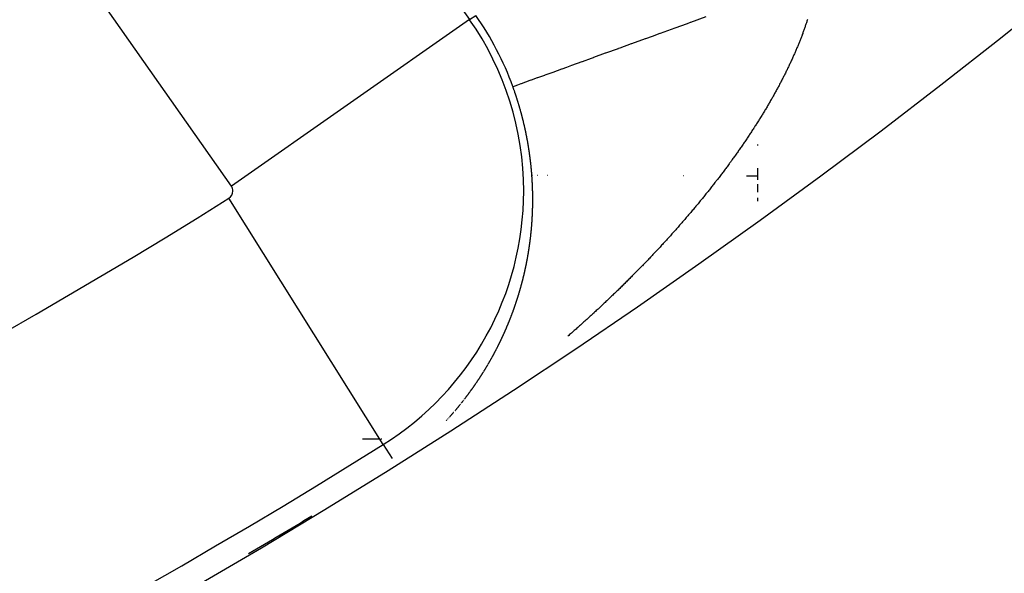
# Model space of a CAD drawing. Units: millimetres. Extents: x 50 to 672, y -337 to 170.
# Drawn here: x 641 to 648, y -96 to -93 of the extents above; entities that cross this region are included whole.
import ezdxf

# ---------------------------------------------------------------- set-up
doc = ezdxf.new("R2010")
doc.units = ezdxf.units.MM
doc.linetypes.add('DASHED', pattern=[9.652, 8.128, -1.524])
doc.layers.add('nevidi', color=4, linetype='DASHED')

msp = doc.modelspace()

# ---------------------------------------------------------------- linework, layer by layer
at = {"color": 2}
for p, q in [((646.0024, -93.6656), (646.0024, -93.6638)), ((646.0024, -93.6698), (646.0024, -93.6679)), ((646.0024, -93.8826), (646.0024, -93.811)), ((646.0024, -93.9594), (646.0024, -93.9109)), ((646.0024, -94.0154), (646.0024, -93.9937))]:
    msp.add_line(p, q, dxfattribs=at)
for radius, start, end in [(45, 194.14186, 345.85814), (34, 230.15224, 309.84776), (41, 229.56665, 310.43335), (40.9955, 300.57225, 301.20904)]:
    msp.add_arc((622.0024, -60.9011), radius, start, end, dxfattribs=at)
at = {"layer": 'nevidi', "color": 7, "linetype": 'Continuous'}
for p, q in [((642.4973, -90.4304), (644.2205, -92.8913)), ((642.747, -93.9232), (641.0238, -91.4622)), ((644.2205, -92.8913), (644.2587, -92.8647)), ((644.2205, -92.8913), (642.747, -93.9232)), ((644.6033, -93.8536), (644.6091, -93.8536)), ((644.6382, -93.8538), (644.6401, -93.8538)), ((644.7025, -93.854), (644.7048, -93.854)), ((645.541, -93.8571), (645.5427, -93.8571)), ((645.7708, -93.858), (645.7732, -93.858)), ((645.9341, -93.8586), (646.0024, -93.8589)), ((643.6868, -95.5219), (642.7319, -93.9974)), ((644.1827, -95.2489), (644.1846, -95.2465)), ((644.0841, -95.3653), (644.0861, -95.3631)), ((643.6649, -95.4898), (643.5591, -95.4895)), ((643.6774, -95.4899), (643.6711, -95.4899)), ((643.6868, -95.5219), (643.7408, -95.6082))]:
    msp.add_line(p, q, dxfattribs=at)
for points in [[(644.4881, -93.306), (644.4914, -93.3048), (644.4915, -93.3047), (644.4929, -93.3042), (644.5017, -93.301), (644.502, -93.3009), (644.518, -93.2951), (644.5184, -93.295), (644.5286, -93.2913), (644.5402, -93.2871), (644.5406, -93.2869), (644.5682, -93.2769), (644.5687, -93.2767), (644.5961, -93.2668), (644.6019, -93.2647), (644.6025, -93.2645), (644.6412, -93.2504), (644.6419, -93.2501), (644.6861, -93.2341), (644.687, -93.2338), (644.6942, -93.2312), (644.7365, -93.2159), (644.7374, -93.2155), (644.792, -93.1957), (644.793, -93.1953), (644.8213, -93.1851), (644.8525, -93.1738), (644.8536, -93.1734), (644.9177, -93.1501), (644.919, -93.1497), (644.975, -93.1293), (644.9877, -93.1247), (644.989, -93.1243), (645.0622, -93.0977), (645.0634, -93.0973), (645.1406, -93.0693), (645.142, -93.0687), (645.1527, -93.0649), (645.223, -93.0394), (645.2245, -93.0388), (645.3092, -93.0081), (645.3108, -93.0075), (645.3516, -92.9927), (645.3987, -92.9756), (645.4004, -92.975), (645.4913, -92.942), (645.493, -92.9414), (645.5679, -92.9142), (645.5867, -92.9074), (645.5884, -92.9068), (645.6845, -92.872)], [(646.3103, -92.8899), (646.3089, -92.8942), (646.3071, -92.9), (646.3056, -92.9044), (646.3038, -92.9101), (646.3023, -92.9146), (646.3004, -92.9202), (646.2989, -92.9248), (646.297, -92.9305), (646.2954, -92.935), (646.2935, -92.9407), (646.2919, -92.9453), (646.2899, -92.951), (646.2882, -92.9556), (646.2862, -92.9614), (646.2846, -92.9659), (646.2824, -92.9718), (646.2808, -92.9762), (646.2786, -92.9822), (646.2769, -92.9867), (646.2747, -92.9925), (646.273, -92.9971), (646.2708, -93.0029), (646.269, -93.0076), (646.2667, -93.0134), (646.2649, -93.018), (646.2626, -93.0239), (646.2607, -93.0286), (646.2584, -93.0344), (646.2565, -93.0391), (646.2541, -93.045), (646.2522, -93.0497), (646.2521, -93.0499), (646.2498, -93.0556), (646.2478, -93.0603), (646.2454, -93.0662), (646.2434, -93.071), (646.2409, -93.0769), (646.2388, -93.0817), (646.2363, -93.0876), (646.2342, -93.0924), (646.2317, -93.0983), (646.2296, -93.103), (646.227, -93.109), (646.2249, -93.1138), (646.2222, -93.1197), (646.2201, -93.1245), (646.2174, -93.1305), (646.2152, -93.1353), (646.2125, -93.1412), (646.2103, -93.1461), (646.2075, -93.152), (646.2053, -93.1569), (646.2025, -93.1629), (646.2002, -93.1677), (646.1974, -93.1736), (646.1951, -93.1785), (646.1923, -93.1844), (646.1899, -93.1893), (646.187, -93.1953), (646.1847, -93.2001), (646.1818, -93.2061), (646.1794, -93.211)], [(646.1794, -93.211), (646.1764, -93.217), (646.174, -93.2219), (646.171, -93.2279), (646.1686, -93.2328), (646.1655, -93.2388), (646.1631, -93.2436), (646.16, -93.2498), (646.1575, -93.2545), (646.1544, -93.2607), (646.1519, -93.2655), (646.1487, -93.2716), (646.1462, -93.2765), (646.143, -93.2825), (646.1405, -93.2873), (646.1372, -93.2935), (646.1367, -93.2945), (646.1347, -93.2982), (646.1314, -93.3044), (646.1288, -93.3092), (646.1255, -93.3153), (646.1229, -93.3202), (646.1196, -93.3263), (646.1169, -93.3312), (646.1136, -93.3372), (646.1109, -93.3421), (646.1075, -93.3482), (646.1048, -93.3531), (646.1014, -93.3592), (646.0986, -93.3641), (646.0952, -93.3702), (646.0924, -93.3751), (646.089, -93.3812), (646.0862, -93.3861), (646.0827, -93.3922), (646.0798, -93.3972), (646.0763, -93.4033), (646.0734, -93.4082), (646.0699, -93.4143), (646.067, -93.4192), (646.0635, -93.4253), (646.0606, -93.4302), (646.0569, -93.4363), (646.054, -93.4412), (646.0504, -93.4473), (646.0474, -93.4523), (646.0437, -93.4584), (646.0407, -93.4633), (646.037, -93.4695), (646.034, -93.4744), (646.0303, -93.4805), (646.0273, -93.4854), (646.0235, -93.4915), (646.0205, -93.4965), (646.0167, -93.5026), (646.0136, -93.5075), (646.0098, -93.5136), (646.0067, -93.5186), (646.0027, -93.5249), (645.9997, -93.5296), (645.9957, -93.536), (645.9927, -93.5407), (645.9887, -93.5471), (645.9856, -93.5518), (645.982, -93.5574), (645.9816, -93.558), (645.9784, -93.563), (645.9745, -93.5691), (645.9712, -93.5741), (645.9672, -93.5803), (645.964, -93.5852), (645.9599, -93.5914), (645.9566, -93.5964), (645.9526, -93.6025), (645.9493, -93.6075), (645.9452, -93.6136), (645.9419, -93.6186), (645.9378, -93.6247), (645.9345, -93.6297), (645.9303, -93.6358), (645.927, -93.6408), (645.9228, -93.6469), (645.9194, -93.6519), (645.9153, -93.658), (645.9119, -93.6629), (645.9076, -93.6692), (645.9043, -93.674), (645.9, -93.6802), (645.8966, -93.6851), (645.8923, -93.6913), (645.8888, -93.6963), (645.8845, -93.7024), (645.8811, -93.7074), (645.8767, -93.7135), (645.8732, -93.7184), (645.8689, -93.7246), (645.8654, -93.7295), (645.861, -93.7357), (645.8575, -93.7406), (645.8531, -93.7467), (645.8495, -93.7517), (645.8451, -93.7578), (645.8416, -93.7627), (645.8371, -93.7688), (645.8336, -93.7737), (645.8291, -93.7798), (645.8255, -93.7847), (645.821, -93.7908), (645.8174, -93.7957), (645.8129, -93.8018), (645.8093, -93.8067), (645.8048, -93.8128), (645.8011, -93.8178), (645.7965, -93.8239), (645.7929, -93.8288), (645.7885, -93.8346), (645.7882, -93.8349), (645.7847, -93.8397), (645.7801, -93.8457), (645.7764, -93.8506)], [(644.495, -93.3254), (644.4948, -93.3247), (644.494, -93.3224), (644.4931, -93.32), (644.4929, -93.3194), (644.4916, -93.3157), (644.4915, -93.3153), (644.4906, -93.313), (644.4898, -93.3107), (644.4895, -93.3098), (644.4881, -93.3061), (644.4881, -93.306)], [(644.5564, -93.5348), (644.5559, -93.5325), (644.5556, -93.5314), (644.5547, -93.5277), (644.5542, -93.5254), (644.5536, -93.523), (644.5533, -93.5217), (644.553, -93.5206), (644.5524, -93.5183), (644.5524, -93.5181), (644.5519, -93.5159), (644.5513, -93.5135), (644.5509, -93.512), (644.5507, -93.5112), (644.5501, -93.5088), (644.55, -93.5083), (644.5495, -93.5064), (644.5489, -93.5041), (644.5485, -93.5024), (644.5483, -93.5017), (644.5477, -93.4993), (644.5475, -93.4987), (644.5471, -93.497), (644.5465, -93.4946), (644.546, -93.4927), (644.5459, -93.4922), (644.5453, -93.4899), (644.545, -93.489), (644.5446, -93.4875), (644.544, -93.4851), (644.5435, -93.4831), (644.5434, -93.4828), (644.5428, -93.4804), (644.5425, -93.4794), (644.5421, -93.478), (644.5415, -93.4757), (644.5409, -93.4735), (644.5409, -93.4733), (644.5402, -93.4709), (644.5399, -93.4698), (644.5396, -93.4686), (644.5389, -93.4662), (644.5383, -93.4638), (644.5373, -93.4601), (644.537, -93.4591), (644.5363, -93.4567), (644.5357, -93.4544), (644.5356, -93.4542), (644.5346, -93.4505), (644.5344, -93.4497), (644.5337, -93.4473), (644.533, -93.4449), (644.5329, -93.4446), (644.5319, -93.4409), (644.5317, -93.4402), (644.531, -93.4378), (644.5303, -93.4355), (644.5301, -93.4348), (644.529, -93.4311), (644.5289, -93.4307), (644.5282, -93.4284), (644.5275, -93.426), (644.5273, -93.4252), (644.5262, -93.4215), (644.5261, -93.4213), (644.5254, -93.4189), (644.5247, -93.4166), (644.5244, -93.4156), (644.5233, -93.4118), (644.5226, -93.4095), (644.5219, -93.4071), (644.5215, -93.4059), (644.5211, -93.4048), (644.5204, -93.4024), (644.5204, -93.4022), (644.5197, -93.4001), (644.519, -93.3977), (644.5185, -93.3963), (644.5182, -93.3953), (644.5175, -93.393), (644.5174, -93.3926), (644.5167, -93.3906), (644.516, -93.3883), (644.5155, -93.3867), (644.5153, -93.3859), (644.5145, -93.3835), (644.5143, -93.383), (644.5138, -93.3812), (644.513, -93.3788), (644.5125, -93.3771), (644.5122, -93.3765), (644.5115, -93.3741), (644.5113, -93.3734), (644.5107, -93.3718), (644.5099, -93.3694), (644.5097, -93.3685), (644.5093, -93.3674), (644.5092, -93.3671), (644.5084, -93.3647), (644.5081, -93.3638), (644.5076, -93.3623), (644.5068, -93.36), (644.5061, -93.3578), (644.5061, -93.3576), (644.5053, -93.3553), (644.5049, -93.3542), (644.5045, -93.3529), (644.5037, -93.3506), (644.5029, -93.3482), (644.5016, -93.3445), (644.5013, -93.3435), (644.5005, -93.3412), (644.4997, -93.3388), (644.4996, -93.3387), (644.4984, -93.335), (644.4981, -93.3341), (644.4973, -93.3318), (644.4964, -93.3294), (644.4963, -93.3291), (644.495, -93.3254)], [(644.5947, -93.7449), (644.5944, -93.7426), (644.5942, -93.7414), (644.5941, -93.7402), (644.5938, -93.7379), (644.5934, -93.7355), (644.5934, -93.7354), (644.5929, -93.7317), (644.5928, -93.7308), (644.5925, -93.7285), (644.5922, -93.7261), (644.5921, -93.7256), (644.5916, -93.7219), (644.5915, -93.7214), (644.5912, -93.7191), (644.5909, -93.7167), (644.5907, -93.7159), (644.5902, -93.7122), (644.5902, -93.712), (644.5898, -93.7097), (644.5895, -93.7073), (644.5893, -93.7061), (644.5891, -93.705), (644.5888, -93.7026), (644.5888, -93.7024), (644.5884, -93.7003), (644.5881, -93.6979), (644.5879, -93.6965), (644.5877, -93.6955), (644.5874, -93.6932), (644.5873, -93.6927), (644.587, -93.6908), (644.5866, -93.6885), (644.5863, -93.6867), (644.5862, -93.6861), (644.5859, -93.6838), (644.5857, -93.6829), (644.5855, -93.6814), (644.5851, -93.6791), (644.5848, -93.677), (644.5847, -93.6767), (644.5843, -93.6743), (644.5842, -93.6732), (644.584, -93.672), (644.5836, -93.6696), (644.5832, -93.6673), (644.5825, -93.6636), (644.5824, -93.6625), (644.582, -93.6602), (644.5816, -93.6578), (644.5815, -93.6575), (644.5809, -93.6538), (644.5807, -93.6531), (644.5803, -93.6507), (644.5799, -93.6484), (644.5798, -93.6478), (644.5791, -93.644), (644.5791, -93.6437), (644.5786, -93.6413), (644.5782, -93.6389), (644.5781, -93.6381), (644.5774, -93.6344), (644.5773, -93.6342), (644.5769, -93.6318), (644.5765, -93.6295), (644.5762, -93.6283), (644.576, -93.6271), (644.5756, -93.6248), (644.5755, -93.6246), (644.5751, -93.6224), (644.5747, -93.62), (644.5744, -93.6186), (644.5742, -93.6177), (644.5738, -93.6153), (644.5737, -93.6149), (644.5733, -93.6129), (644.5728, -93.6106), (644.5725, -93.6089), (644.5724, -93.6082), (644.5719, -93.6058), (644.5718, -93.6052), (644.5715, -93.6039), (644.5714, -93.6035), (644.5709, -93.6011), (644.5706, -93.5993), (644.5705, -93.5987), (644.57, -93.5964), (644.5698, -93.5955), (644.5695, -93.594), (644.569, -93.5916), (644.5686, -93.5895), (644.5685, -93.5893), (644.568, -93.5869), (644.5678, -93.5857), (644.5675, -93.5845), (644.567, -93.5822), (644.5665, -93.5798), (644.5657, -93.5761), (644.5655, -93.5751), (644.565, -93.5727), (644.5645, -93.5703), (644.5645, -93.5702), (644.5636, -93.5665), (644.5635, -93.5656), (644.5629, -93.5632), (644.5624, -93.5609), (644.5623, -93.5604), (644.5615, -93.5567), (644.5613, -93.5561), (644.5608, -93.5538), (644.5603, -93.5514), (644.5601, -93.5507), (644.5593, -93.547), (644.5592, -93.5467), (644.5586, -93.5443), (644.5581, -93.5419), (644.5579, -93.5411), (644.557, -93.5374), (644.557, -93.5372), (644.5564, -93.5348)], [(644.6106, -93.9485), (644.6105, -93.9482), (644.6104, -93.9446), (644.6104, -93.944), (644.6104, -93.9417), (644.6103, -93.9394), (644.6103, -93.9386), (644.6101, -93.9351), (644.6101, -93.9349), (644.61, -93.9326), (644.61, -93.9303), (644.6099, -93.9291), (644.6099, -93.928), (644.6098, -93.9258), (644.6098, -93.9254), (644.6097, -93.9235), (644.6096, -93.9212), (644.6095, -93.9194), (644.6095, -93.9189), (644.6094, -93.9166), (644.6094, -93.9158), (644.6093, -93.9143), (644.6092, -93.9121), (644.6091, -93.9098), (644.6089, -93.9063), (644.6089, -93.9052), (644.6088, -93.9029), (644.6087, -93.9006), (644.6086, -93.9003), (644.6085, -93.8967), (644.6084, -93.896), (644.6083, -93.8937), (644.6082, -93.8914), (644.6081, -93.8907), (644.6079, -93.887), (644.6079, -93.8868), (644.6078, -93.8845), (644.6076, -93.8822), (644.6076, -93.881), (644.6075, -93.8799), (644.6074, -93.8776), (644.6073, -93.8773), (644.6072, -93.8753), (644.6071, -93.873), (644.607, -93.8714), (644.6069, -93.8707), (644.6068, -93.8684), (644.6067, -93.8677), (644.6066, -93.8661), (644.6064, -93.8638), (644.6063, -93.8616), (644.6063, -93.8615), (644.6061, -93.8592), (644.606, -93.858), (644.6059, -93.8568), (644.6058, -93.8545), (644.6056, -93.8522), (644.6056, -93.852), (644.6053, -93.8483), (644.6051, -93.8457), (644.6051, -93.8453), (644.6049, -93.843), (644.6048, -93.8424), (644.6045, -93.8387), (644.6045, -93.8383), (644.6043, -93.836), (644.6041, -93.8337), (644.604, -93.8327), (644.6037, -93.829), (644.6035, -93.8267), (644.6033, -93.8244), (644.6032, -93.8229), (644.6031, -93.822), (644.6029, -93.8197), (644.6029, -93.8192), (644.6027, -93.8174), (644.6025, -93.8151), (644.6023, -93.8132), (644.6022, -93.8127), (644.602, -93.8104), (644.6019, -93.8095), (644.6018, -93.8081), (644.6016, -93.8057), (644.6014, -93.8036), (644.6013, -93.8034), (644.6011, -93.8011), (644.601, -93.7998), (644.6009, -93.7988), (644.6006, -93.7964), (644.6004, -93.7941), (644.6004, -93.7937), (644.6, -93.7901), (644.5999, -93.7894), (644.5997, -93.7871), (644.5994, -93.7847), (644.5993, -93.7841), (644.5989, -93.7804), (644.5989, -93.7801), (644.5986, -93.7777), (644.5984, -93.7754), (644.5982, -93.7743), (644.5981, -93.773), (644.5978, -93.7707), (644.5978, -93.7705), (644.5976, -93.7684), (644.5973, -93.766), (644.5971, -93.7646), (644.597, -93.7637), (644.5967, -93.7613), (644.5967, -93.7608), (644.5964, -93.759), (644.5962, -93.7566), (644.5959, -93.7548), (644.5959, -93.7543), (644.5956, -93.752), (644.5955, -93.7511), (644.5953, -93.7496), (644.595, -93.7473), (644.5947, -93.7451), (644.5947, -93.7449)], [(645.7764, -93.8506), (645.7718, -93.8567), (645.7681, -93.8616), (645.7634, -93.8676), (645.7597, -93.8725), (645.755, -93.8786), (645.7513, -93.8835), (645.7466, -93.8895), (645.7428, -93.8944), (645.7381, -93.9005), (645.7343, -93.9053), (645.7296, -93.9114), (645.7259, -93.9162), (645.7211, -93.9223), (645.7173, -93.9271), (645.7124, -93.9333), (645.7087, -93.938), (645.7039, -93.9441), (645.7, -93.9489), (645.6952, -93.955), (645.6913, -93.9598), (645.6865, -93.9658), (645.6826, -93.9707), (645.6778, -93.9767), (645.6739, -93.9815), (645.669, -93.9875), (645.6651, -93.9923), (645.6603, -93.9983), (645.6564, -94.0031), (645.6513, -94.0093), (645.6475, -94.0139), (645.6425, -94.02), (645.6386, -94.0248), (645.6336, -94.0308), (645.6296, -94.0356), (645.6247, -94.0416), (645.6207, -94.0464), (645.6157, -94.0524), (645.6117, -94.0572), (645.6067, -94.0632), (645.6027, -94.068), (645.5976, -94.0739), (645.5936, -94.0788), (645.5886, -94.0847), (645.5845, -94.0895), (645.5794, -94.0955), (645.5753, -94.1003), (645.5702, -94.1063), (645.5661, -94.1111), (645.561, -94.1171), (645.557, -94.1218), (645.5568, -94.1219), (645.5517, -94.1278), (645.5476, -94.1326), (645.5424, -94.1386), (645.5383, -94.1434), (645.5331, -94.1493), (645.529, -94.1541), (645.5238, -94.16), (645.5196, -94.1648), (645.5144, -94.1707), (645.5102, -94.1755), (645.5049, -94.1815), (645.5007, -94.1863), (645.4954, -94.1922), (645.4912, -94.197), (645.4859, -94.2029), (645.4817, -94.2077), (645.4764, -94.2136), (645.4721, -94.2184), (645.4668, -94.2243), (645.4625, -94.2291), (645.4572, -94.235), (645.4529, -94.2398), (645.4475, -94.2457), (645.4432, -94.2505), (645.4378, -94.2564), (645.4335, -94.2611), (645.4281, -94.267), (645.4237, -94.2718), (645.4183, -94.2777), (645.4139, -94.2825), (645.4085, -94.2884), (645.4041, -94.2931), (645.3987, -94.299), (645.3943, -94.3037), (645.3889, -94.3096), (645.3845, -94.3143), (645.379, -94.3202), (645.3745, -94.3249), (645.369, -94.3308), (645.3646, -94.3356), (645.359, -94.3415), (645.3546, -94.3462), (645.349, -94.3521), (645.3446, -94.3568), (645.339, -94.3626), (645.3346, -94.3673), (645.329, -94.3732), (645.3245, -94.3779), (645.3189, -94.3837), (645.3144, -94.3884), (645.3088, -94.3942), (645.3043, -94.399), (645.2986, -94.4048), (645.2941, -94.4095), (645.289, -94.4148), (645.2884, -94.4153), (645.2839, -94.42), (645.2783, -94.4258), (645.2737, -94.4305), (645.268, -94.4363), (645.2634, -94.441), (645.2578, -94.4468), (645.2532, -94.4514), (645.2475, -94.4572), (645.243, -94.4618), (645.2373, -94.4676), (645.2326, -94.4723), (645.2269, -94.4781)], [(644.6067, -94.142), (644.6068, -94.1398), (644.607, -94.1376), (644.607, -94.1367), (644.6071, -94.1355), (644.6073, -94.1333), (644.6073, -94.1331), (644.6074, -94.1311), (644.6075, -94.1289), (644.6076, -94.1274), (644.6077, -94.1267), (644.6078, -94.1245), (644.6078, -94.1239), (644.6079, -94.1224), (644.6081, -94.1202), (644.6082, -94.1181), (644.6082, -94.118), (644.6083, -94.1158), (644.6084, -94.1145), (644.6084, -94.1136), (644.6085, -94.1114), (644.6086, -94.1092), (644.6087, -94.1087), (644.6089, -94.1052), (644.6089, -94.1048), (644.609, -94.1026), (644.6091, -94.1004), (644.6091, -94.0994), (644.6092, -94.0982), (644.6093, -94.096), (644.6093, -94.0959), (644.6094, -94.0938), (644.6095, -94.0916), (644.6095, -94.0903), (644.6095, -94.09), (644.6096, -94.0894), (644.6097, -94.0872), (644.6097, -94.0865), (644.6097, -94.085), (644.6098, -94.0828), (644.6099, -94.0806), (644.61, -94.077), (644.6101, -94.0762), (644.6102, -94.074), (644.6102, -94.0718), (644.6102, -94.0713), (644.6104, -94.0677), (644.6104, -94.0673), (644.6104, -94.0651), (644.6105, -94.0629), (644.6105, -94.0619), (644.6106, -94.0607), (644.6106, -94.0585), (644.6106, -94.0583), (644.6107, -94.0563), (644.6107, -94.054), (644.6108, -94.0525), (644.6108, -94.0518), (644.6108, -94.0496), (644.6109, -94.0489), (644.6109, -94.0474), (644.6109, -94.0451), (644.611, -94.0431), (644.611, -94.0429), (644.611, -94.0407), (644.611, -94.0395), (644.6111, -94.0385), (644.6111, -94.0362), (644.6111, -94.034), (644.6111, -94.0337), (644.6112, -94.0301), (644.6112, -94.0296), (644.6112, -94.0273), (644.6112, -94.0251), (644.6112, -94.0242), (644.6113, -94.0206), (644.6113, -94.0184), (644.6113, -94.0161), (644.6113, -94.0148), (644.6113, -94.0139), (644.6113, -94.0117), (644.6113, -94.0111), (644.6113, -94.0094), (644.6113, -94.0072), (644.6113, -94.0053), (644.6113, -94.0049), (644.6113, -94.0027), (644.6113, -94.0017), (644.6113, -94.0005), (644.6113, -93.9982), (644.6113, -93.996), (644.6113, -93.9958), (644.6113, -93.9922), (644.6113, -93.9915), (644.6113, -93.9892), (644.6113, -93.987), (644.6112, -93.9863), (644.6112, -93.9826), (644.6112, -93.9825), (644.6112, -93.9802), (644.6112, -93.9779), (644.6111, -93.9768), (644.6111, -93.9757), (644.6111, -93.9734), (644.6111, -93.9733), (644.6111, -93.9712), (644.611, -93.9689), (644.611, -93.9673), (644.611, -93.9667), (644.6109, -93.9644), (644.6109, -93.9637), (644.6109, -93.9621), (644.6108, -93.9599), (644.6108, -93.9578), (644.6108, -93.9576), (644.6107, -93.9553), (644.6107, -93.9541), (644.6107, -93.9531), (644.6106, -93.9508), (644.6106, -93.9485)], [(644.5849, -94.331), (644.5853, -94.3289), (644.5854, -94.3283), (644.5859, -94.3249), (644.5859, -94.3248), (644.5863, -94.3227), (644.5866, -94.3206), (644.5868, -94.3194), (644.5869, -94.3186), (644.5872, -94.3165), (644.5873, -94.316), (644.5876, -94.3144), (644.5879, -94.3123), (644.5882, -94.3104), (644.5882, -94.3103), (644.5885, -94.3082), (644.5887, -94.3071), (644.5888, -94.3061), (644.5891, -94.304), (644.5895, -94.3019), (644.5895, -94.3015), (644.59, -94.2981), (644.5901, -94.2978), (644.5904, -94.2957), (644.5907, -94.2936), (644.5908, -94.2925), (644.591, -94.2915), (644.5913, -94.2894), (644.5913, -94.2891), (644.5916, -94.2873), (644.5919, -94.2852), (644.5921, -94.2834), (644.5922, -94.2831), (644.5924, -94.281), (644.5926, -94.2801), (644.5927, -94.2789), (644.593, -94.2768), (644.5933, -94.2747), (644.5933, -94.2744), (644.5938, -94.271), (644.5939, -94.2705), (644.5941, -94.2684), (644.5944, -94.2663), (644.5945, -94.2653), (644.5947, -94.2642), (644.595, -94.2621), (644.595, -94.2619), (644.5952, -94.26), (644.5955, -94.2579), (644.5957, -94.2562), (644.5958, -94.2558), (644.596, -94.2536), (644.5961, -94.2528), (644.5963, -94.2515), (644.5965, -94.2494), (644.5968, -94.2473), (644.5972, -94.2437), (644.5973, -94.2431), (644.5975, -94.2409), (644.5978, -94.2388), (644.5979, -94.2382), (644.5983, -94.2346), (644.5985, -94.2324), (644.5988, -94.2303), (644.5989, -94.229), (644.599, -94.2282), (644.5992, -94.226), (644.5993, -94.2256), (644.5995, -94.2239), (644.5997, -94.2218), (644.5999, -94.2198), (644.5999, -94.2196), (644.6002, -94.2175), (644.6003, -94.2164), (644.6004, -94.2154), (644.6006, -94.2132), (644.6008, -94.2111), (644.6009, -94.2106), (644.6012, -94.2071), (644.6013, -94.2068), (644.6015, -94.2047), (644.6017, -94.2025), (644.6018, -94.2015), (644.6019, -94.2004), (644.6021, -94.1982), (644.6021, -94.1979), (644.6023, -94.1961), (644.6025, -94.1939), (644.6027, -94.1923), (644.6027, -94.1918), (644.6029, -94.1896), (644.603, -94.1888), (644.6031, -94.1875), (644.6033, -94.1853), (644.6035, -94.1832), (644.6035, -94.183), (644.6038, -94.1795), (644.6039, -94.1789), (644.604, -94.1767), (644.6042, -94.1745), (644.6043, -94.1739), (644.6046, -94.1702), (644.6048, -94.1681), (644.6049, -94.1659), (644.605, -94.1646), (644.6051, -94.1637), (644.6053, -94.1616), (644.6053, -94.1611), (644.6054, -94.1594), (644.6056, -94.1572), (644.6057, -94.1554), (644.6058, -94.155), (644.6059, -94.1529), (644.606, -94.1517), (644.6061, -94.1507), (644.6062, -94.1485), (644.6064, -94.1464), (644.6064, -94.146), (644.6067, -94.1425), (644.6067, -94.142)], [(644.5471, -94.5109), (644.5474, -94.5097), (644.5479, -94.5077), (644.548, -94.5076), (644.5484, -94.5058), (644.5489, -94.5038), (644.5493, -94.5024), (644.5494, -94.5019), (644.5499, -94.4999), (644.5501, -94.4992), (644.5504, -94.498), (644.5509, -94.496), (644.5514, -94.494), (644.5514, -94.4939), (644.5522, -94.4906), (644.5524, -94.4901), (644.5528, -94.4882), (644.5533, -94.4862), (644.5535, -94.4854), (644.5538, -94.4842), (644.5543, -94.4823), (644.5543, -94.4821), (644.5548, -94.4803), (644.5552, -94.4783), (644.5556, -94.4768), (644.5557, -94.4763), (644.5562, -94.4744), (644.5564, -94.4736), (644.5567, -94.4724), (644.5571, -94.4704), (644.5576, -94.4684), (644.5576, -94.4683), (644.5584, -94.4649), (644.5585, -94.4645), (644.559, -94.4625), (644.5594, -94.4605), (644.5596, -94.4597), (644.5599, -94.4585), (644.5603, -94.4566), (644.5604, -94.4564), (644.5608, -94.4546), (644.5613, -94.4526), (644.5616, -94.4511), (644.5617, -94.4506), (644.5622, -94.4486), (644.5623, -94.4479), (644.5626, -94.4466), (644.563, -94.4446), (644.5635, -94.4426), (644.5635, -94.4425), (644.5643, -94.4391), (644.5644, -94.4386), (644.5648, -94.4367), (644.5652, -94.4347), (644.5654, -94.4338), (644.5657, -94.4327), (644.5661, -94.4307), (644.5661, -94.4305), (644.5665, -94.4287), (644.567, -94.4266), (644.5673, -94.4251), (644.5674, -94.4246), (644.5678, -94.4226), (644.568, -94.4219), (644.5682, -94.4206), (644.5686, -94.4186), (644.5691, -94.4166), (644.5691, -94.4165), (644.5698, -94.4131), (644.5699, -94.4126), (644.5703, -94.4106), (644.5707, -94.4086), (644.5709, -94.4078), (644.5711, -94.4065), (644.5715, -94.4045), (644.5716, -94.4044), (644.5719, -94.4025), (644.5723, -94.4005), (644.5727, -94.399), (644.5728, -94.3985), (644.5732, -94.3964), (644.5733, -94.3957), (644.5735, -94.3944), (644.5739, -94.3924), (644.5743, -94.3904), (644.5744, -94.3902), (644.575, -94.3869), (644.5751, -94.3863), (644.5755, -94.3843), (644.5759, -94.3822), (644.576, -94.3815), (644.5767, -94.3782), (644.577, -94.3761), (644.5774, -94.3741), (644.5777, -94.3727), (644.5778, -94.3721), (644.5782, -94.37), (644.5783, -94.3692), (644.5785, -94.368), (644.5789, -94.3659), (644.5793, -94.3639), (644.5799, -94.3604), (644.58, -94.3598), (644.5804, -94.3577), (644.5807, -94.3557), (644.5809, -94.3551), (644.5815, -94.3516), (644.5818, -94.3495), (644.5822, -94.3475), (644.5824, -94.3461), (644.5825, -94.3454), (644.5829, -94.3434), (644.583, -94.3427), (644.5832, -94.3413), (644.5836, -94.3392), (644.5839, -94.3372), (644.5843, -94.3347), (644.5845, -94.3339), (644.5846, -94.3331), (644.5849, -94.331)], [(644.4947, -94.6821), (644.495, -94.6814), (644.4954, -94.6802), (644.496, -94.6784), (644.4967, -94.6765), (644.4967, -94.6764), (644.4978, -94.6733), (644.498, -94.6728), (644.4986, -94.671), (644.4992, -94.6692), (644.4995, -94.6683), (644.4999, -94.6673), (644.5005, -94.6655), (644.5006, -94.6652), (644.5012, -94.6636), (644.5018, -94.6618), (644.5023, -94.6602), (644.5024, -94.6599), (644.5031, -94.658), (644.5034, -94.657), (644.5037, -94.6562), (644.5043, -94.6543), (644.505, -94.6525), (644.5051, -94.652), (644.5062, -94.6489), (644.5062, -94.6488), (644.5068, -94.6469), (644.5075, -94.645), (644.5078, -94.6439), (644.5081, -94.6432), (644.5087, -94.6413), (644.5089, -94.6407), (644.5093, -94.6394), (644.5099, -94.6376), (644.5106, -94.6357), (644.5116, -94.6325), (644.5118, -94.632), (644.5124, -94.6301), (644.513, -94.6282), (644.5132, -94.6275), (644.5136, -94.6263), (644.5142, -94.6245), (644.5143, -94.6243), (644.5148, -94.6226), (644.5154, -94.6207), (644.5159, -94.6193), (644.516, -94.6188), (644.5166, -94.6169), (644.5169, -94.6162), (644.5172, -94.6151), (644.5178, -94.6132), (644.5184, -94.6113), (644.5185, -94.611), (644.5194, -94.608), (644.5196, -94.6075), (644.5202, -94.6056), (644.5208, -94.6037), (644.521, -94.6029), (644.5213, -94.6018), (644.5219, -94.6), (644.522, -94.5997), (644.5225, -94.5981), (644.5231, -94.5962), (644.5236, -94.5946), (644.5237, -94.5943), (644.5242, -94.5924), (644.5245, -94.5914), (644.5248, -94.5905), (644.5254, -94.5886), (644.526, -94.5867), (644.5261, -94.5862), (644.527, -94.583), (644.5271, -94.5829), (644.5277, -94.581), (644.5282, -94.5791), (644.5286, -94.578), (644.5294, -94.5753), (644.5295, -94.5748), (644.5299, -94.5733), (644.5305, -94.5714), (644.531, -94.5697), (644.531, -94.5695), (644.5316, -94.5676), (644.5319, -94.5664), (644.5321, -94.5657), (644.5327, -94.5638), (644.5332, -94.5619), (644.5334, -94.5613), (644.5343, -94.5582), (644.5343, -94.558), (644.5349, -94.5561), (644.5354, -94.5542), (644.5358, -94.553), (644.536, -94.5523), (644.5365, -94.5504), (644.5367, -94.5498), (644.537, -94.5484), (644.5376, -94.5465), (644.5381, -94.5446), (644.539, -94.5413), (644.5392, -94.5407), (644.5397, -94.5388), (644.5402, -94.5369), (644.5404, -94.5362), (644.5413, -94.533), (644.5418, -94.5311), (644.5423, -94.5291), (644.5427, -94.5278), (644.5428, -94.5272), (644.5434, -94.5252), (644.5436, -94.5245), (644.5439, -94.5233), (644.5444, -94.5214), (644.5449, -94.5194), (644.5449, -94.5193), (644.5458, -94.5161), (644.5459, -94.5155), (644.5464, -94.5136), (644.5469, -94.5116), (644.5471, -94.5109)], [(645.2269, -94.4781), (645.2222, -94.4827), (645.2165, -94.4885), (645.2118, -94.4932), (645.2061, -94.4989), (645.2014, -94.5035), (645.1957, -94.5093), (645.191, -94.5139), (645.1853, -94.5196), (645.1806, -94.5242), (645.1748, -94.53), (645.1701, -94.5346), (645.1643, -94.5403), (645.1596, -94.5449), (645.1538, -94.5506), (645.1491, -94.5552), (645.1432, -94.5609), (645.1385, -94.5655), (645.1327, -94.5712), (645.128, -94.5757), (645.1222, -94.5814), (645.1175, -94.5859), (645.1116, -94.5916), (645.1069, -94.5962), (645.101, -94.6018), (645.0962, -94.6064), (645.0903, -94.6121), (645.0855, -94.6166), (645.0796, -94.6223), (645.0748, -94.6268), (645.0689, -94.6324), (645.0641, -94.637), (645.0582, -94.6426), (645.0534, -94.6471), (645.0475, -94.6527), (645.0427, -94.6572), (645.0367, -94.6628), (645.0319, -94.6673), (645.0259, -94.6729), (645.0211, -94.6774), (645.0151, -94.683), (645.0103, -94.6875), (645.0043, -94.6931), (644.9995, -94.6975), (644.9935, -94.703), (644.9887, -94.7075), (644.9881, -94.708), (644.9827, -94.713), (644.9779, -94.7175), (644.9718, -94.723), (644.9669, -94.7275), (644.9609, -94.7331), (644.956, -94.7375), (644.9499, -94.7431), (644.945, -94.7475), (644.939, -94.753), (644.9341, -94.7574), (644.928, -94.7629), (644.9231, -94.7673), (644.9171, -94.7728), (644.9121, -94.7772), (644.9061, -94.7827), (644.9011, -94.7871), (644.895, -94.7926), (644.8901, -94.797), (644.8839, -94.8025), (644.879, -94.8068), (644.8727, -94.8125), (644.8679, -94.8167), (644.8617, -94.8222), (644.8568, -94.8265), (644.8507, -94.8319), (644.8457, -94.8363), (644.8395, -94.8418), (644.8345, -94.8461), (644.8283, -94.8516)], [(644.428, -94.8465), (644.4287, -94.8447), (644.4295, -94.843), (644.4299, -94.8423), (644.4303, -94.8413), (644.4311, -94.8395), (644.4312, -94.8393), (644.4319, -94.8378), (644.4327, -94.8361), (644.4334, -94.8346), (644.4335, -94.8343), (644.4343, -94.8326), (644.4347, -94.8316), (644.435, -94.8308), (644.4358, -94.8291), (644.4366, -94.8273), (644.4368, -94.8268), (644.4382, -94.8238), (644.4389, -94.8221), (644.4397, -94.8203), (644.4403, -94.819), (644.4405, -94.8186), (644.4412, -94.8168), (644.4416, -94.8161), (644.442, -94.8151), (644.4428, -94.8133), (644.4436, -94.8116), (644.4437, -94.8113), (644.4448, -94.8087), (644.445, -94.8083), (644.4451, -94.8081), (644.4458, -94.8063), (644.4466, -94.8045), (644.447, -94.8035), (644.4474, -94.8028), (644.4481, -94.801), (644.4484, -94.8005), (644.4489, -94.7992), (644.4496, -94.7975), (644.4504, -94.7957), (644.4517, -94.7927), (644.4519, -94.7922), (644.4526, -94.7904), (644.4534, -94.7886), (644.4537, -94.7878), (644.4541, -94.7869), (644.4549, -94.7851), (644.455, -94.7848), (644.4556, -94.7833), (644.4563, -94.7815), (644.457, -94.78), (644.4571, -94.7797), (644.4578, -94.778), (644.4582, -94.777), (644.4586, -94.7762), (644.4593, -94.7744), (644.46, -94.7726), (644.4603, -94.7721), (644.4615, -94.7691), (644.4622, -94.7673), (644.4629, -94.7655), (644.4634, -94.7642), (644.4637, -94.7637), (644.4644, -94.7619), (644.4647, -94.7612), (644.4651, -94.7601), (644.4658, -94.7583), (644.4666, -94.7565), (644.4666, -94.7564), (644.4678, -94.7534), (644.468, -94.7529), (644.4687, -94.7512), (644.4694, -94.7494), (644.4698, -94.7484), (644.4701, -94.7476), (644.4708, -94.7458), (644.471, -94.7453), (644.4715, -94.744), (644.4723, -94.7422), (644.4729, -94.7405), (644.473, -94.7404), (644.4737, -94.7385), (644.4741, -94.7374), (644.4744, -94.7367), (644.4751, -94.7349), (644.4758, -94.7331), (644.476, -94.7325), (644.4772, -94.7295), (644.4779, -94.7277), (644.4785, -94.7259), (644.4791, -94.7245), (644.4792, -94.7241), (644.4799, -94.7223), (644.4802, -94.7215), (644.4806, -94.7204), (644.4813, -94.7186), (644.482, -94.7168), (644.4821, -94.7165), (644.4832, -94.7135), (644.4834, -94.7132), (644.484, -94.7114), (644.4847, -94.7095), (644.4851, -94.7086), (644.4854, -94.7077), (644.4861, -94.7059), (644.4862, -94.7055), (644.4867, -94.7041), (644.4874, -94.7022), (644.4881, -94.7004), (644.4892, -94.6975), (644.4894, -94.6967), (644.4901, -94.6949), (644.4908, -94.6931), (644.491, -94.6925), (644.4921, -94.6894), (644.4927, -94.6876), (644.4934, -94.6857), (644.4938, -94.6845), (644.494, -94.6839), (644.4947, -94.6821)], [(644.3501, -94.9989), (644.3516, -94.9961), (644.3518, -94.9958), (644.3527, -94.9942), (644.3537, -94.9925), (644.3541, -94.9917), (644.3546, -94.9909), (644.3555, -94.9893), (644.3557, -94.9889), (644.3564, -94.9877), (644.3573, -94.986), (644.3582, -94.9844), (644.3597, -94.9816), (644.36, -94.9811), (644.3609, -94.9795), (644.3618, -94.9779), (644.3622, -94.9771), (644.3627, -94.9762), (644.3636, -94.9746), (644.3637, -94.9744), (644.3645, -94.973), (644.3654, -94.9713), (644.3662, -94.9698), (644.3663, -94.9697), (644.3672, -94.968), (644.3677, -94.9671), (644.3681, -94.9664), (644.369, -94.9648), (644.3698, -94.9631), (644.3701, -94.9626), (644.3716, -94.9598), (644.3725, -94.9582), (644.3734, -94.9565), (644.3741, -94.9552), (644.3743, -94.9549), (644.3751, -94.9532), (644.3756, -94.9525), (644.376, -94.9516), (644.3769, -94.9499), (644.3778, -94.9482), (644.378, -94.9479), (644.3795, -94.9451), (644.3795, -94.9449), (644.3804, -94.9433), (644.3813, -94.9416), (644.3819, -94.9405), (644.3821, -94.9399), (644.383, -94.9383), (644.3833, -94.9376), (644.3839, -94.9366), (644.3847, -94.9349), (644.3856, -94.9333), (644.3857, -94.933), (644.3872, -94.9302), (644.3873, -94.9299), (644.3882, -94.9283), (644.3891, -94.9266), (644.3896, -94.9256), (644.3899, -94.9249), (644.3908, -94.9232), (644.391, -94.9228), (644.3916, -94.9216), (644.3925, -94.9199), (644.3933, -94.9182), (644.3948, -94.9154), (644.395, -94.9148), (644.3959, -94.9131), (644.3967, -94.9115), (644.3971, -94.9107), (644.3976, -94.9098), (644.3984, -94.9081), (644.3986, -94.9078), (644.3993, -94.9064), (644.4001, -94.9047), (644.4009, -94.9032), (644.401, -94.903), (644.4018, -94.9013), (644.4023, -94.9003), (644.4026, -94.8996), (644.4035, -94.8979), (644.4043, -94.8962), (644.4046, -94.8957), (644.4051, -94.8945), (644.406, -94.8928), (644.406, -94.8927), (644.4068, -94.8911), (644.4076, -94.8894), (644.4083, -94.8881), (644.4085, -94.8877), (644.4093, -94.886), (644.4097, -94.8852), (644.4101, -94.8843), (644.411, -94.8826), (644.4118, -94.8809), (644.412, -94.8805), (644.4134, -94.8776), (644.4134, -94.8775), (644.4142, -94.8758), (644.4151, -94.8741), (644.4156, -94.8729), (644.4159, -94.8723), (644.4167, -94.8706), (644.417, -94.87), (644.4175, -94.8689), (644.4183, -94.8672), (644.4191, -94.8655), (644.4192, -94.8653), (644.4206, -94.8623), (644.4207, -94.862), (644.4215, -94.8603), (644.4224, -94.8586), (644.4228, -94.8577), (644.4232, -94.8569), (644.424, -94.8551), (644.4242, -94.8547), (644.4248, -94.8534), (644.4256, -94.8517), (644.4264, -94.8499), (644.4277, -94.847), (644.428, -94.8465)], [(644.3352, -95.0247), (644.3361, -95.0231), (644.3371, -95.0215), (644.3378, -95.0203), (644.338, -95.0199), (644.3389, -95.0183), (644.3394, -95.0176), (644.3399, -95.0167), (644.3408, -95.0151), (644.3417, -95.0135), (644.3419, -95.0132), (644.3435, -95.0104), (644.3436, -95.0103), (644.3445, -95.0087), (644.3454, -95.0071), (644.346, -95.006), (644.3463, -95.0055), (644.3473, -95.0039), (644.3476, -95.0033), (644.3482, -95.0022), (644.3491, -95.0006), (644.35, -94.999)], [(644.3095, -95.0674), (644.3098, -95.0669), (644.3105, -95.0658), (644.3114, -95.0643), (644.3124, -95.0627), (644.3125, -95.0626), (644.3141, -95.0599), (644.3143, -95.0596), (644.3153, -95.058), (644.3162, -95.0564), (644.3167, -95.0556), (644.3172, -95.0549), (644.3182, -95.0533), (644.3184, -95.0529), (644.3191, -95.0517), (644.3201, -95.0501), (644.321, -95.0487), (644.321, -95.0486)], [(644.322, -95.047), (644.3226, -95.0459), (644.3229, -95.0454), (644.3239, -95.0438), (644.3248, -95.0422), (644.3252, -95.0416), (644.3258, -95.0406), (644.3267, -95.0391), (644.3268, -95.0389), (644.3277, -95.0375), (644.3286, -95.0359), (644.3294, -95.0345), (644.3296, -95.0343), (644.3305, -95.0327), (644.331, -95.0318), (644.3313, -95.0313), (644.3314, -95.0311), (644.3324, -95.0295), (644.3333, -95.0279)], [(644.2626, -95.1395), (644.2637, -95.138), (644.2637, -95.1379), (644.2655, -95.1354), (644.2657, -95.135), (644.2667, -95.1335), (644.2677, -95.132), (644.2683, -95.1312), (644.2688, -95.1305), (644.2698, -95.129), (644.27, -95.1286), (644.2708, -95.1275), (644.2718, -95.1259), (644.2728, -95.1244), (644.2745, -95.1218), (644.2749, -95.1214), (644.2759, -95.1199), (644.2769, -95.1183), (644.2773, -95.1176), (644.2779, -95.1168), (644.2789, -95.1153), (644.279, -95.1151), (644.2799, -95.1138), (644.2809, -95.1122), (644.2818, -95.1108), (644.2819, -95.1107), (644.2829, -95.1092), (644.2835, -95.1082), (644.2839, -95.1076), (644.2849, -95.1061), (644.2859, -95.1046), (644.2862, -95.1041), (644.2869, -95.103), (644.2879, -95.1015), (644.288, -95.1014), (644.2889, -95.1), (644.2899, -95.0984), (644.2907, -95.0971), (644.2909, -95.0969), (644.2919, -95.0954), (644.2924, -95.0946), (644.2928, -95.0938), (644.2938, -95.0923), (644.2948, -95.0907), (644.2951, -95.0903), (644.2967, -95.0877), (644.2968, -95.0876), (644.2978, -95.0861), (644.2988, -95.0845), (644.2994, -95.0835), (644.2997, -95.083), (644.3007, -95.0814), (644.3011, -95.0808), (644.3017, -95.0799), (644.3027, -95.0783), (644.3037, -95.0768), (644.3038, -95.0765), (644.3055, -95.0739), (644.3056, -95.0736), (644.3066, -95.0721)], [(644.2265, -95.1909), (644.2271, -95.1901), (644.2282, -95.1886), (644.2283, -95.1884), (644.2292, -95.1871), (644.2303, -95.1857), (644.2312, -95.1844), (644.2314, -95.1842), (644.2324, -95.1827), (644.233, -95.1819), (644.2335, -95.1813), (644.2345, -95.1798), (644.2356, -95.1783), (644.2359, -95.1778), (644.2377, -95.1754), (644.2387, -95.1739), (644.2398, -95.1724), (644.2406, -95.1713), (644.2409, -95.1709), (644.2419, -95.1694), (644.2424, -95.1687), (644.2429, -95.168), (644.244, -95.1665), (644.245, -95.165), (644.2453, -95.1646), (644.247, -95.1621), (644.2471, -95.162), (644.2482, -95.1605), (644.2492, -95.159), (644.2499, -95.158), (644.2503, -95.1575), (644.2513, -95.156), (644.2517, -95.1554), (644.2523, -95.1545), (644.2534, -95.1531), (644.2544, -95.1516), (644.2546, -95.1513), (644.2563, -95.1488), (644.2565, -95.1486), (644.2575, -95.1471), (644.2585, -95.1456), (644.2592, -95.1446), (644.2596, -95.1441), (644.2606, -95.1426), (644.2609, -95.1421)], [(644.1696, -95.2654), (644.1702, -95.2647), (644.1713, -95.2633), (644.1724, -95.2619), (644.1728, -95.2615), (644.1747, -95.2591), (644.1758, -95.2577), (644.1769, -95.2563), (644.1778, -95.2552), (644.178, -95.2549), (644.1791, -95.2534), (644.1796, -95.2528), (644.1802, -95.252), (644.1814, -95.2506)], [(644.188, -95.2421), (644.1891, -95.2407), (644.1896, -95.2401)], [(644.1902, -95.2392), (644.1913, -95.2378), (644.1924, -95.2364), (644.1926, -95.2361), (644.1945, -95.2337), (644.1946, -95.2335), (644.1957, -95.2321), (644.1968, -95.2307), (644.1975, -95.2298), (644.1979, -95.2292)], [(644.199, -95.2278), (644.1994, -95.2273), (644.2001, -95.2264), (644.2012, -95.2249), (644.2023, -95.2235), (644.2024, -95.2234), (644.2043, -95.2208)], [(644.2045, -95.2206), (644.2056, -95.2192), (644.2067, -95.2177), (644.2073, -95.2169), (644.2077, -95.2163), (644.2088, -95.2148), (644.2091, -95.2145), (644.2099, -95.2134), (644.211, -95.2119), (644.2121, -95.2105), (644.214, -95.2079), (644.2142, -95.2076), (644.2153, -95.2061), (644.2164, -95.2047), (644.2169, -95.2039), (644.2175, -95.2032), (644.2185, -95.2018), (644.2187, -95.2015), (644.2196, -95.2003), (644.2207, -95.1988)], [(644.2218, -95.1974), (644.2228, -95.1959), (644.2235, -95.195)], [(644.1313, -95.3118), (644.1319, -95.3111), (644.1324, -95.3104), (644.1336, -95.3091), (644.1339, -95.3088), (644.1348, -95.3077), (644.1359, -95.3063), (644.1371, -95.305), (644.139, -95.3026)], [(644.1405, -95.3008), (644.1417, -95.2995), (644.1422, -95.2988), (644.1428, -95.2981), (644.144, -95.2967), (644.1442, -95.2965), (644.1452, -95.2953), (644.1463, -95.294), (644.1474, -95.2927)], [(644.1486, -95.2912), (644.1494, -95.2903), (644.1497, -95.2898), (644.1509, -95.2884), (644.152, -95.287), (644.1525, -95.2865), (644.1532, -95.2857), (644.1543, -95.2843), (644.1544, -95.2842), (644.1554, -95.2829), (644.1566, -95.2815), (644.1576, -95.2802), (644.1577, -95.2801), (644.1589, -95.2787), (644.1595, -95.2779)], [(644.1611, -95.2759), (644.1623, -95.2745), (644.1626, -95.2741), (644.1634, -95.2731), (644.1645, -95.2717), (644.1646, -95.2716)], [(644.0766, -95.3734), (644.0778, -95.3721), (644.0786, -95.3712), (644.079, -95.3708), (644.0802, -95.3694), (644.0807, -95.3689)], [(644.0899, -95.3589), (644.0911, -95.3576), (644.0916, -95.357)], [(644.0971, -95.3509), (644.0983, -95.3496), (644.0995, -95.3482), (644.1002, -95.3474), (644.1007, -95.3469), (644.1019, -95.3456), (644.1023, -95.3451), (644.103, -95.3442), (644.1042, -95.3429), (644.1054, -95.3416), (644.1055, -95.3414), (644.1076, -95.3391), (644.1078, -95.3389), (644.109, -95.3375), (644.1102, -95.3362), (644.1109, -95.3354), (644.1113, -95.3348), (644.1125, -95.3335), (644.1129, -95.3331)], [(644.1137, -95.3322), (644.1149, -95.3308), (644.1161, -95.3295), (644.1162, -95.3294), (644.1181, -95.3271)], [(644.1214, -95.3233), (644.1219, -95.3227), (644.1231, -95.3213), (644.1234, -95.321)]]:
    msp.add_lwpolyline(points, dxfattribs=at)
for centre, radius, start, end in [((642.7042, -93.9531), 1.8977, 19.93934, 35), ((642.7042, -93.9531), 1.8511, 0, 35), ((642.7042, -93.9531), 0.0522, 302.06047, 0), ((642.7042, -93.9531), 0.0522, 0, 35), ((642.7042, -93.9531), 1.8511, 302.06047, 360), ((622.0024, -60.9011), 39.0522, 280.33989, 302.06047), ((622.0024, -60.9011), 40.8511, 280.33989, 302.06047), ((622.0024, -60.9011), 40.9985, 300.87631, 300.95387)]:
    msp.add_arc(centre, radius, start, end, dxfattribs=at)

doc.saveas('drawing.dxf')
